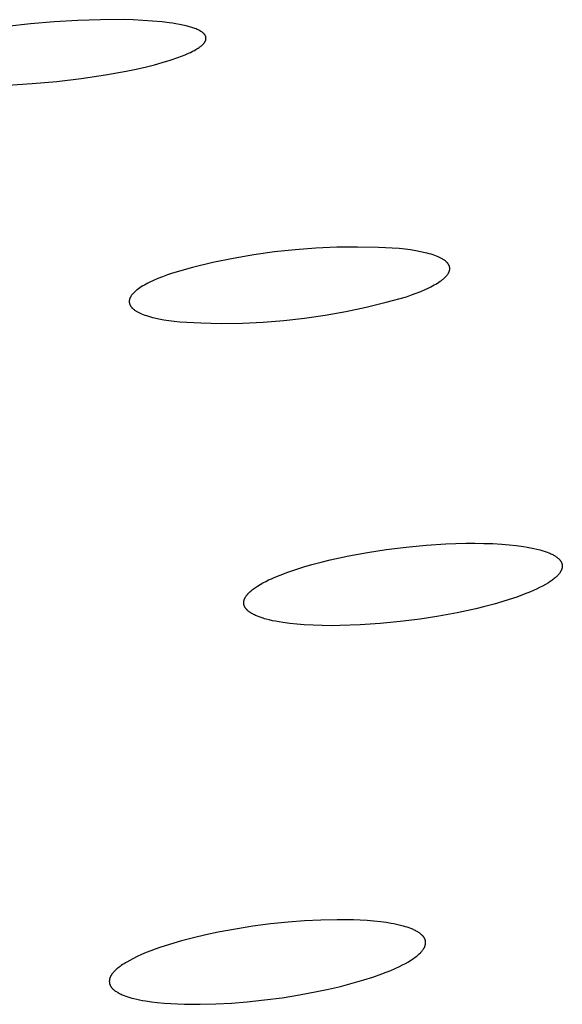
# Model space of a CAD drawing. Units: millimetres. Extents: x -643 to 440, y -1793 to 1850.
# Drawn here: x -319 to -310, y -198 to -182 of the extents above; entities that cross this region are included whole.
import ezdxf

# ---------------------------------------------------------------- set-up
doc = ezdxf.new("R2010")
doc.units = ezdxf.units.MM
doc.header["$MEASUREMENT"] = 0
doc.layers.add('Default', color=7, linetype='Continuous', true_color=0x000000)

msp = doc.modelspace()

# ---------------------------------------------------------------- linework, layer by layer
at = {"layer": 'Default', "color": 7, "true_color": 0xffffff}
for p, q in [((-318.966, -181.649), (-319.368, -181.695)), ((-318.563, -181.614), (-318.966, -181.649)), ((-318.159, -181.59), (-318.563, -181.614)), ((-317.77, -181.578), (-318.159, -181.59)), ((-317.382, -181.577), (-317.77, -181.578)), ((-317.216, -181.582), (-317.382, -181.577)), ((-317.05, -181.589), (-317.216, -181.582)), ((-316.884, -181.6), (-317.05, -181.589)), ((-316.718, -181.616), (-316.884, -181.6)), ((-316.601, -181.63), (-316.718, -181.616)), ((-316.542, -181.638), (-316.601, -181.63)), ((-316.483, -181.647), (-316.542, -181.638)), ((-316.425, -181.658), (-316.483, -181.647)), ((-316.367, -181.67), (-316.425, -181.658)), ((-316.31, -181.683), (-316.367, -181.67)), ((-316.252, -181.699), (-316.31, -181.683)), ((-316.215, -181.71), (-316.252, -181.699)), ((-316.196, -181.716), (-316.215, -181.71)), ((-316.177, -181.722), (-316.196, -181.716)), ((-316.159, -181.729), (-316.177, -181.722)), ((-316.141, -181.736), (-316.159, -181.729)), ((-316.122, -181.744), (-316.141, -181.736)), ((-316.105, -181.752), (-316.122, -181.744)), ((-316.091, -181.759), (-316.105, -181.752)), ((-316.077, -181.766), (-316.091, -181.759)), ((-316.07, -181.77), (-316.077, -181.766)), ((-316.064, -181.774), (-316.07, -181.77)), ((-316.057, -181.778), (-316.064, -181.774)), ((-316.051, -181.782), (-316.057, -181.778)), ((-316.044, -181.786), (-316.051, -181.782)), ((-316.038, -181.791), (-316.044, -181.786)), ((-316.032, -181.795), (-316.038, -181.791)), ((-316.026, -181.8), (-316.032, -181.795)), ((-316.02, -181.805), (-316.026, -181.8)), ((-316.015, -181.81), (-316.02, -181.805)), ((-316.009, -181.815), (-316.015, -181.81)), ((-316.004, -181.821), (-316.009, -181.815)), ((-315.999, -181.826), (-316.004, -181.821)), ((-315.997, -181.829), (-315.999, -181.826)), ((-315.995, -181.831), (-315.997, -181.829)), ((-315.992, -181.834), (-315.995, -181.831)), ((-315.99, -181.837), (-315.992, -181.834)), ((-315.988, -181.839), (-315.99, -181.837)), ((-315.986, -181.842), (-315.988, -181.839)), ((-315.985, -181.845), (-315.986, -181.842)), ((-316.047, -182.022), (-316.035, -182.011)), ((-316.035, -182.011), (-316.03, -182.006)), ((-316.03, -182.006), (-316.024, -182.001)), ((-316.024, -182.001), (-316.018, -181.995)), ((-316.018, -181.995), (-316.013, -181.989)), ((-316.013, -181.989), (-316.008, -181.984)), ((-316.008, -181.984), (-316.005, -181.981)), ((-316.005, -181.981), (-316.003, -181.978)), ((-316.003, -181.978), (-316, -181.975)), ((-316, -181.975), (-315.998, -181.972)), ((-315.998, -181.972), (-315.996, -181.968)), ((-315.996, -181.968), (-315.994, -181.965)), ((-315.994, -181.965), (-315.992, -181.962)), ((-315.992, -181.962), (-315.99, -181.959)), ((-315.99, -181.959), (-315.988, -181.955)), ((-315.988, -181.955), (-315.986, -181.952)), ((-315.986, -181.952), (-315.984, -181.949)), ((-315.983, -181.848), (-315.985, -181.845)), ((-315.984, -181.949), (-315.982, -181.945)), ((-315.981, -181.851), (-315.983, -181.848)), ((-315.982, -181.945), (-315.981, -181.942)), ((-315.98, -181.854), (-315.981, -181.851)), ((-315.981, -181.942), (-315.979, -181.938)), ((-315.979, -181.855), (-315.98, -181.854)), ((-315.978, -181.857), (-315.979, -181.855)), ((-315.979, -181.938), (-315.978, -181.935)), ((-315.977, -181.858), (-315.978, -181.857)), ((-315.978, -181.935), (-315.977, -181.931)), ((-315.977, -181.86), (-315.977, -181.858)), ((-315.976, -181.862), (-315.977, -181.86)), ((-315.977, -181.931), (-315.975, -181.927)), ((-315.976, -181.863), (-315.976, -181.862)), ((-315.975, -181.865), (-315.976, -181.863)), ((-315.975, -181.866), (-315.975, -181.865)), ((-315.974, -181.868), (-315.975, -181.866)), ((-315.975, -181.927), (-315.974, -181.924)), ((-315.974, -181.87), (-315.974, -181.868)), ((-315.973, -181.871), (-315.974, -181.87)), ((-315.974, -181.92), (-315.973, -181.917)), ((-315.974, -181.924), (-315.974, -181.92)), ((-315.973, -181.873), (-315.973, -181.871)), ((-315.972, -181.875), (-315.973, -181.873)), ((-315.973, -181.917), (-315.972, -181.913)), ((-315.972, -181.877), (-315.972, -181.875)), ((-315.972, -181.879), (-315.972, -181.877)), ((-315.971, -181.88), (-315.972, -181.879)), ((-315.972, -181.909), (-315.971, -181.906)), ((-315.972, -181.913), (-315.972, -181.909)), ((-315.971, -181.882), (-315.971, -181.88)), ((-315.971, -181.884), (-315.971, -181.882)), ((-315.971, -181.886), (-315.971, -181.884)), ((-315.971, -181.888), (-315.971, -181.886)), ((-315.971, -181.889), (-315.971, -181.888)), ((-315.971, -181.891), (-315.971, -181.889)), ((-315.97, -181.895), (-315.971, -181.891)), ((-315.971, -181.898), (-315.97, -181.895)), ((-315.971, -181.902), (-315.971, -181.898)), ((-315.971, -181.906), (-315.971, -181.902)), ((-316.388, -182.201), (-316.327, -182.177)), ((-316.327, -182.177), (-316.267, -182.151)), ((-316.267, -182.151), (-316.237, -182.137)), ((-316.237, -182.137), (-316.208, -182.123)), ((-316.208, -182.123), (-316.187, -182.112)), ((-316.187, -182.112), (-316.166, -182.101)), ((-316.166, -182.101), (-316.145, -182.089)), ((-316.145, -182.089), (-316.125, -182.077)), ((-316.125, -182.077), (-316.105, -182.064)), ((-316.105, -182.064), (-316.085, -182.051)), ((-316.085, -182.051), (-316.076, -182.044)), ((-316.076, -182.044), (-316.066, -182.037)), ((-316.066, -182.037), (-316.057, -182.029)), ((-316.057, -182.029), (-316.047, -182.022)), ((-316.988, -182.381), (-316.852, -182.347)), ((-316.852, -182.347), (-316.716, -182.31)), ((-316.716, -182.31), (-316.582, -182.269)), ((-316.582, -182.269), (-316.449, -182.224)), ((-316.449, -182.224), (-316.388, -182.201)), ((-317.687, -182.521), (-317.336, -182.457)), ((-317.336, -182.457), (-317.162, -182.421)), ((-317.162, -182.421), (-316.988, -182.381)), ((-319.355, -182.695), (-318.936, -182.67)), ((-318.936, -182.67), (-318.518, -182.633)), ((-318.518, -182.633), (-318.102, -182.583)), ((-318.102, -182.583), (-317.687, -182.521)), ((-314.802, -185.545), (-315.154, -185.595)), ((-314.448, -185.507), (-314.802, -185.545)), ((-314.094, -185.48), (-314.448, -185.507)), ((-313.738, -185.464), (-314.094, -185.48)), ((-313.382, -185.461), (-313.738, -185.464)), ((-313.027, -185.468), (-313.382, -185.461)), ((-312.672, -185.487), (-313.027, -185.468)), ((-312.572, -185.499), (-312.672, -185.487)), ((-312.478, -185.511), (-312.572, -185.499)), ((-312.389, -185.525), (-312.478, -185.511)), ((-312.306, -185.541), (-312.389, -185.525)), ((-312.23, -185.558), (-312.306, -185.541)), ((-315.505, -185.656), (-315.853, -185.728)), ((-315.154, -185.595), (-315.505, -185.656)), ((-312.193, -185.567), (-312.23, -185.558)), ((-312.159, -185.577), (-312.193, -185.567)), ((-312.126, -185.586), (-312.159, -185.577)), ((-312.094, -185.596), (-312.126, -185.586)), ((-312.064, -185.607), (-312.094, -185.596)), ((-312.036, -185.617), (-312.064, -185.607)), ((-312.009, -185.628), (-312.036, -185.617)), ((-311.984, -185.639), (-312.009, -185.628)), ((-311.973, -185.645), (-311.984, -185.639)), ((-311.961, -185.651), (-311.973, -185.645)), ((-311.95, -185.657), (-311.961, -185.651)), ((-311.939, -185.663), (-311.95, -185.657)), ((-311.929, -185.669), (-311.939, -185.663)), ((-311.919, -185.675), (-311.929, -185.669)), ((-311.91, -185.681), (-311.919, -185.675)), ((-311.901, -185.687), (-311.91, -185.681)), ((-311.892, -185.693), (-311.901, -185.687)), ((-311.884, -185.699), (-311.892, -185.693)), ((-311.877, -185.706), (-311.884, -185.699)), ((-311.869, -185.712), (-311.877, -185.706)), ((-311.862, -185.719), (-311.869, -185.712)), ((-316.199, -185.812), (-316.542, -185.906)), ((-315.853, -185.728), (-316.199, -185.812)), ((-311.859, -185.722), (-311.862, -185.719)), ((-311.856, -185.725), (-311.859, -185.722)), ((-311.853, -185.728), (-311.856, -185.725)), ((-311.85, -185.732), (-311.853, -185.728)), ((-311.847, -185.735), (-311.85, -185.732)), ((-311.844, -185.738), (-311.847, -185.735)), ((-311.842, -185.742), (-311.844, -185.738)), ((-311.839, -185.745), (-311.842, -185.742)), ((-311.836, -185.748), (-311.839, -185.745)), ((-311.834, -185.752), (-311.836, -185.748)), ((-311.832, -185.755), (-311.834, -185.752)), ((-311.83, -185.758), (-311.832, -185.755)), ((-311.828, -185.762), (-311.83, -185.758)), ((-311.826, -185.765), (-311.828, -185.762)), ((-311.824, -185.769), (-311.826, -185.765)), ((-311.822, -185.772), (-311.824, -185.769)), ((-311.821, -185.776), (-311.822, -185.772)), ((-311.819, -185.779), (-311.821, -185.776)), ((-311.82, -185.883), (-311.818, -185.879)), ((-311.818, -185.782), (-311.819, -185.779)), ((-311.816, -185.786), (-311.818, -185.782)), ((-311.818, -185.879), (-311.817, -185.876)), ((-311.817, -185.876), (-311.816, -185.872)), ((-311.815, -185.789), (-311.816, -185.786)), ((-311.816, -185.872), (-311.814, -185.868)), ((-311.814, -185.793), (-311.815, -185.789)), ((-311.813, -185.796), (-311.814, -185.793)), ((-311.814, -185.868), (-311.813, -185.865)), ((-311.812, -185.8), (-311.813, -185.796)), ((-311.813, -185.865), (-311.812, -185.861)), ((-311.811, -185.803), (-311.812, -185.8)), ((-311.812, -185.857), (-311.811, -185.854)), ((-311.812, -185.861), (-311.812, -185.857)), ((-311.81, -185.807), (-311.811, -185.803)), ((-311.811, -185.854), (-311.81, -185.85)), ((-311.81, -185.811), (-311.81, -185.807)), ((-311.809, -185.814), (-311.81, -185.811)), ((-311.81, -185.846), (-311.809, -185.843)), ((-311.81, -185.85), (-311.81, -185.846)), ((-311.809, -185.818), (-311.809, -185.814)), ((-311.809, -185.821), (-311.809, -185.818)), ((-311.809, -185.825), (-311.809, -185.821)), ((-311.808, -185.828), (-311.809, -185.825)), ((-311.809, -185.832), (-311.808, -185.828)), ((-311.809, -185.836), (-311.809, -185.832)), ((-311.809, -185.839), (-311.809, -185.836)), ((-311.809, -185.843), (-311.809, -185.839)), ((-316.864, -186.031), (-316.931, -186.063)), ((-316.791, -186), (-316.864, -186.031)), ((-316.713, -185.968), (-316.791, -186)), ((-316.63, -185.937), (-316.713, -185.968)), ((-316.542, -185.906), (-316.63, -185.937)), ((-311.996, -186.063), (-311.973, -186.047)), ((-311.973, -186.047), (-311.951, -186.032)), ((-311.951, -186.032), (-311.931, -186.016)), ((-311.931, -186.016), (-311.922, -186.009)), ((-311.922, -186.009), (-311.913, -186.001)), ((-311.913, -186.001), (-311.904, -185.993)), ((-311.904, -185.993), (-311.896, -185.985)), ((-311.896, -185.985), (-311.887, -185.978)), ((-311.887, -185.978), (-311.88, -185.97)), ((-311.88, -185.97), (-311.873, -185.962)), ((-311.873, -185.962), (-311.866, -185.955)), ((-311.866, -185.955), (-311.859, -185.947)), ((-311.859, -185.947), (-311.853, -185.94)), ((-311.853, -185.94), (-311.847, -185.932)), ((-311.847, -185.932), (-311.842, -185.924)), ((-311.842, -185.924), (-311.837, -185.917)), ((-311.837, -185.917), (-311.835, -185.913)), ((-311.835, -185.913), (-311.832, -185.909)), ((-311.832, -185.909), (-311.83, -185.906)), ((-311.83, -185.906), (-311.828, -185.902)), ((-311.828, -185.902), (-311.826, -185.898)), ((-311.826, -185.898), (-311.824, -185.894)), ((-311.824, -185.894), (-311.823, -185.891)), ((-311.823, -185.891), (-311.821, -185.887)), ((-311.821, -185.887), (-311.82, -185.883)), ((-317.173, -186.215), (-317.182, -186.223)), ((-317.164, -186.207), (-317.173, -186.215)), ((-317.154, -186.199), (-317.164, -186.207)), ((-317.144, -186.191), (-317.154, -186.199)), ((-317.122, -186.175), (-317.144, -186.191)), ((-317.099, -186.159), (-317.122, -186.175)), ((-317.075, -186.143), (-317.099, -186.159)), ((-317.049, -186.127), (-317.075, -186.143)), ((-317.021, -186.111), (-317.049, -186.127)), ((-316.993, -186.095), (-317.021, -186.111)), ((-316.962, -186.079), (-316.993, -186.095)), ((-316.931, -186.063), (-316.962, -186.079)), ((-312.303, -186.219), (-312.231, -186.188)), ((-312.231, -186.188), (-312.164, -186.157)), ((-312.164, -186.157), (-312.132, -186.141)), ((-312.132, -186.141), (-312.102, -186.125)), ((-312.102, -186.125), (-312.074, -186.11)), ((-312.074, -186.11), (-312.046, -186.094)), ((-312.046, -186.094), (-312.021, -186.079)), ((-312.021, -186.079), (-311.996, -186.063)), ((-317.28, -186.375), (-317.281, -186.378)), ((-317.281, -186.378), (-317.281, -186.382)), ((-317.281, -186.382), (-317.281, -186.386)), ((-317.281, -186.386), (-317.281, -186.389)), ((-317.279, -186.367), (-317.28, -186.371)), ((-317.28, -186.371), (-317.28, -186.375)), ((-317.278, -186.363), (-317.279, -186.367)), ((-317.277, -186.36), (-317.278, -186.363)), ((-317.276, -186.356), (-317.277, -186.36)), ((-317.275, -186.352), (-317.276, -186.356)), ((-317.274, -186.348), (-317.275, -186.352)), ((-317.273, -186.344), (-317.274, -186.348)), ((-317.271, -186.341), (-317.273, -186.344)), ((-317.27, -186.337), (-317.271, -186.341)), ((-317.268, -186.333), (-317.27, -186.337)), ((-317.266, -186.329), (-317.268, -186.333)), ((-317.265, -186.325), (-317.266, -186.329)), ((-317.263, -186.321), (-317.265, -186.325)), ((-317.261, -186.318), (-317.263, -186.321)), ((-317.258, -186.314), (-317.261, -186.318)), ((-317.256, -186.31), (-317.258, -186.314)), ((-317.254, -186.306), (-317.256, -186.31)), ((-317.252, -186.302), (-317.254, -186.306)), ((-317.246, -186.294), (-317.252, -186.302)), ((-317.241, -186.286), (-317.246, -186.294)), ((-317.235, -186.279), (-317.241, -186.286)), ((-317.229, -186.271), (-317.235, -186.279)), ((-317.222, -186.263), (-317.229, -186.271)), ((-317.215, -186.255), (-317.222, -186.263)), ((-317.207, -186.247), (-317.215, -186.255)), ((-317.199, -186.239), (-317.207, -186.247)), ((-317.191, -186.231), (-317.199, -186.239)), ((-317.182, -186.223), (-317.191, -186.231)), ((-312.892, -186.406), (-312.55, -186.31)), ((-312.55, -186.31), (-312.463, -186.28)), ((-312.463, -186.28), (-312.38, -186.25)), ((-312.38, -186.25), (-312.303, -186.219)), ((-317.281, -186.389), (-317.281, -186.393)), ((-317.281, -186.393), (-317.281, -186.397)), ((-317.281, -186.397), (-317.281, -186.4)), ((-317.281, -186.4), (-317.281, -186.404)), ((-317.281, -186.404), (-317.28, -186.408)), ((-317.28, -186.408), (-317.28, -186.411)), ((-317.28, -186.411), (-317.279, -186.415)), ((-317.279, -186.415), (-317.279, -186.419)), ((-317.279, -186.419), (-317.278, -186.422)), ((-317.278, -186.422), (-317.277, -186.426)), ((-317.277, -186.426), (-317.276, -186.43)), ((-317.276, -186.43), (-317.275, -186.433)), ((-317.275, -186.433), (-317.274, -186.437)), ((-317.274, -186.437), (-317.272, -186.44)), ((-317.272, -186.44), (-317.271, -186.444)), ((-317.271, -186.444), (-317.269, -186.447)), ((-317.269, -186.447), (-317.268, -186.451)), ((-317.268, -186.451), (-317.266, -186.454)), ((-317.266, -186.454), (-317.264, -186.458)), ((-317.264, -186.458), (-317.262, -186.461)), ((-317.262, -186.461), (-317.26, -186.465)), ((-317.26, -186.465), (-317.258, -186.468)), ((-317.258, -186.468), (-317.256, -186.472)), ((-317.256, -186.472), (-317.253, -186.475)), ((-317.253, -186.475), (-317.251, -186.479)), ((-317.251, -186.479), (-317.248, -186.482)), ((-317.248, -186.482), (-317.246, -186.485)), ((-317.246, -186.485), (-317.243, -186.489)), ((-317.243, -186.489), (-317.24, -186.492)), ((-317.24, -186.492), (-317.237, -186.495)), ((-317.237, -186.495), (-317.234, -186.499)), ((-317.234, -186.499), (-317.231, -186.502)), ((-317.231, -186.502), (-317.228, -186.505)), ((-317.228, -186.505), (-317.221, -186.512)), ((-317.221, -186.512), (-317.213, -186.518)), ((-317.213, -186.518), (-317.206, -186.525)), ((-317.206, -186.525), (-317.198, -186.531)), ((-317.198, -186.531), (-317.189, -186.538)), ((-317.189, -186.538), (-317.18, -186.544)), ((-317.18, -186.544), (-317.171, -186.55)), ((-317.171, -186.55), (-317.161, -186.556)), ((-313.585, -186.564), (-313.237, -186.491)), ((-313.237, -186.491), (-312.892, -186.406)), ((-317.161, -186.556), (-317.151, -186.562)), ((-317.151, -186.562), (-317.141, -186.568)), ((-317.141, -186.568), (-317.13, -186.574)), ((-317.13, -186.574), (-317.118, -186.58)), ((-317.118, -186.58), (-317.107, -186.586)), ((-317.107, -186.586), (-317.095, -186.591)), ((-317.095, -186.591), (-317.069, -186.603)), ((-317.069, -186.603), (-317.042, -186.614)), ((-317.042, -186.614), (-317.014, -186.624)), ((-317.014, -186.624), (-316.984, -186.634)), ((-316.984, -186.634), (-316.952, -186.644)), ((-316.952, -186.644), (-316.919, -186.654)), ((-316.919, -186.654), (-316.885, -186.663)), ((-316.885, -186.663), (-316.849, -186.672)), ((-316.849, -186.672), (-316.773, -186.689)), ((-316.773, -186.689), (-316.692, -186.704)), ((-316.692, -186.704), (-316.605, -186.718)), ((-316.605, -186.718), (-316.513, -186.73)), ((-314.995, -186.744), (-314.64, -186.716)), ((-314.64, -186.716), (-314.287, -186.677)), ((-314.287, -186.677), (-313.935, -186.626)), ((-313.935, -186.626), (-313.585, -186.564)), ((-316.513, -186.73), (-316.415, -186.741)), ((-316.415, -186.741), (-316.06, -186.759)), ((-316.06, -186.759), (-315.705, -186.766)), ((-315.705, -186.766), (-315.35, -186.761)), ((-315.35, -186.761), (-314.995, -186.744)), ((-312.892, -190.631), (-312.554, -190.589)), ((-312.554, -190.589), (-312.214, -190.556)), ((-312.214, -190.556), (-311.874, -190.534)), ((-311.874, -190.534), (-311.533, -190.523)), ((-311.533, -190.523), (-311.38, -190.523)), ((-311.38, -190.523), (-311.226, -190.524)), ((-311.226, -190.524), (-311.073, -190.529)), ((-311.073, -190.529), (-310.919, -190.538)), ((-310.919, -190.538), (-310.796, -190.548)), ((-310.796, -190.548), (-310.673, -190.561)), ((-310.673, -190.561), (-310.55, -190.578)), ((-310.55, -190.578), (-310.489, -190.588)), ((-310.489, -190.588), (-310.429, -190.599)), ((-313.849, -190.806), (-313.532, -190.738)), ((-313.532, -190.738), (-313.213, -190.679)), ((-313.213, -190.679), (-312.892, -190.631)), ((-310.429, -190.599), (-310.374, -190.61)), ((-310.374, -190.61), (-310.32, -190.623)), ((-310.32, -190.623), (-310.266, -190.637)), ((-310.266, -190.637), (-310.239, -190.644)), ((-310.239, -190.644), (-310.213, -190.652)), ((-310.213, -190.652), (-310.18, -190.663)), ((-310.18, -190.663), (-310.148, -190.675)), ((-310.148, -190.675), (-310.116, -190.687)), ((-310.116, -190.687), (-310.101, -190.694)), ((-310.101, -190.694), (-310.085, -190.701)), ((-310.085, -190.701), (-310.069, -190.709)), ((-310.069, -190.709), (-310.052, -190.717)), ((-310.052, -190.717), (-310.037, -190.725)), ((-310.037, -190.725), (-310.021, -190.734)), ((-310.021, -190.734), (-310.013, -190.739)), ((-310.013, -190.739), (-310.006, -190.744)), ((-310.006, -190.744), (-309.998, -190.749)), ((-309.998, -190.749), (-309.991, -190.754)), ((-309.991, -190.754), (-309.983, -190.759)), ((-309.983, -190.759), (-309.976, -190.765)), ((-314.438, -190.968), (-314.301, -190.925)), ((-314.301, -190.925), (-314.164, -190.886)), ((-314.164, -190.886), (-314.007, -190.844)), ((-314.007, -190.844), (-313.849, -190.806)), ((-309.976, -190.765), (-309.969, -190.77)), ((-309.969, -190.77), (-309.962, -190.776)), ((-309.962, -190.776), (-309.954, -190.783)), ((-309.954, -190.783), (-309.947, -190.79)), ((-309.947, -190.79), (-309.943, -190.794)), ((-309.943, -190.794), (-309.939, -190.797)), ((-309.939, -190.797), (-309.936, -190.801)), ((-309.936, -190.801), (-309.932, -190.805)), ((-309.932, -190.805), (-309.929, -190.809)), ((-309.929, -190.809), (-309.926, -190.813)), ((-309.926, -190.813), (-309.922, -190.817)), ((-309.922, -190.817), (-309.919, -190.821)), ((-309.919, -190.821), (-309.916, -190.826)), ((-309.916, -190.826), (-309.913, -190.83)), ((-309.913, -190.83), (-309.911, -190.835)), ((-309.911, -190.835), (-309.908, -190.839)), ((-309.908, -190.839), (-309.907, -190.842)), ((-309.907, -190.842), (-309.905, -190.844)), ((-309.905, -190.844), (-309.904, -190.847)), ((-309.904, -190.847), (-309.903, -190.85)), ((-309.903, -190.85), (-309.901, -190.853)), ((-309.901, -190.853), (-309.9, -190.855)), ((-309.9, -190.855), (-309.899, -190.858)), ((-309.899, -190.858), (-309.898, -190.861)), ((-309.898, -190.861), (-309.897, -190.864)), ((-309.897, -190.864), (-309.896, -190.867)), ((-309.896, -190.867), (-309.895, -190.869)), ((-309.895, -190.869), (-309.894, -190.872)), ((-309.894, -190.872), (-309.893, -190.875)), ((-309.893, -190.875), (-309.893, -190.878)), ((-309.893, -190.878), (-309.892, -190.881)), ((-309.892, -190.881), (-309.891, -190.884)), ((-309.891, -190.884), (-309.891, -190.887)), ((-309.891, -190.887), (-309.89, -190.89)), ((-309.89, -190.89), (-309.89, -190.893)), ((-309.89, -190.893), (-309.889, -190.896)), ((-309.889, -190.896), (-309.889, -190.899)), ((-309.889, -190.899), (-309.889, -190.902)), ((-309.889, -190.902), (-309.888, -190.905)), ((-309.888, -190.926), (-309.889, -190.929)), ((-309.888, -190.905), (-309.888, -190.908)), ((-309.888, -190.908), (-309.888, -190.911)), ((-309.888, -190.911), (-309.888, -190.914)), ((-309.888, -190.914), (-309.888, -190.917)), ((-309.888, -190.917), (-309.888, -190.92)), ((-309.888, -190.92), (-309.888, -190.923)), ((-309.888, -190.923), (-309.888, -190.926)), ((-314.806, -191.106), (-314.707, -191.065)), ((-314.707, -191.065), (-314.573, -191.015)), ((-314.573, -191.015), (-314.438, -190.968)), ((-309.985, -191.09), (-309.998, -191.102)), ((-309.978, -191.084), (-309.985, -191.09)), ((-309.972, -191.077), (-309.978, -191.084)), ((-309.966, -191.071), (-309.972, -191.077)), ((-309.96, -191.064), (-309.966, -191.071)), ((-309.954, -191.058), (-309.96, -191.064)), ((-309.948, -191.051), (-309.954, -191.058)), ((-309.942, -191.044), (-309.948, -191.051)), ((-309.937, -191.037), (-309.942, -191.044)), ((-309.932, -191.03), (-309.937, -191.037)), ((-309.927, -191.023), (-309.932, -191.03)), ((-309.922, -191.015), (-309.927, -191.023)), ((-309.917, -191.007), (-309.922, -191.015)), ((-309.912, -190.999), (-309.917, -191.007)), ((-309.91, -190.994), (-309.912, -190.999)), ((-309.907, -190.99), (-309.91, -190.994)), ((-309.905, -190.985), (-309.907, -190.99)), ((-309.903, -190.98), (-309.905, -190.985)), ((-309.901, -190.976), (-309.903, -190.98)), ((-309.899, -190.971), (-309.901, -190.976)), ((-309.897, -190.966), (-309.899, -190.971)), ((-309.895, -190.961), (-309.897, -190.966)), ((-309.894, -190.956), (-309.895, -190.961)), ((-309.893, -190.952), (-309.894, -190.956)), ((-309.891, -190.947), (-309.893, -190.952)), ((-309.89, -190.942), (-309.891, -190.947)), ((-309.889, -190.934), (-309.89, -190.937)), ((-309.89, -190.937), (-309.89, -190.939)), ((-309.89, -190.939), (-309.89, -190.942)), ((-309.889, -190.929), (-309.889, -190.932)), ((-309.889, -190.932), (-309.889, -190.934)), ((-315.124, -191.276), (-315.09, -191.254)), ((-315.09, -191.254), (-315.044, -191.226)), ((-315.044, -191.226), (-314.998, -191.199)), ((-314.998, -191.199), (-314.951, -191.174)), ((-314.951, -191.174), (-314.903, -191.15)), ((-314.903, -191.15), (-314.855, -191.128)), ((-314.855, -191.128), (-314.806, -191.106)), ((-310.225, -191.254), (-310.275, -191.28)), ((-310.175, -191.226), (-310.225, -191.254)), ((-310.126, -191.196), (-310.175, -191.226)), ((-310.096, -191.177), (-310.126, -191.196)), ((-310.067, -191.157), (-310.096, -191.177)), ((-310.053, -191.146), (-310.067, -191.157)), ((-310.039, -191.136), (-310.053, -191.146)), ((-310.025, -191.125), (-310.039, -191.136)), ((-310.011, -191.114), (-310.025, -191.125)), ((-309.998, -191.102), (-310.011, -191.114)), ((-315.291, -191.434), (-315.287, -191.427)), ((-315.287, -191.427), (-315.283, -191.421)), ((-315.283, -191.421), (-315.278, -191.415)), ((-315.278, -191.415), (-315.274, -191.409)), ((-315.274, -191.409), (-315.269, -191.403)), ((-315.269, -191.403), (-315.264, -191.397)), ((-315.264, -191.397), (-315.259, -191.391)), ((-315.259, -191.391), (-315.254, -191.385)), ((-315.254, -191.385), (-315.243, -191.374)), ((-315.243, -191.374), (-315.232, -191.363)), ((-315.232, -191.363), (-315.221, -191.352)), ((-315.221, -191.352), (-315.206, -191.339)), ((-315.206, -191.339), (-315.19, -191.325)), ((-315.19, -191.325), (-315.174, -191.313)), ((-315.174, -191.313), (-315.158, -191.3)), ((-315.158, -191.3), (-315.141, -191.288)), ((-315.141, -191.288), (-315.124, -191.276)), ((-310.538, -191.395), (-310.665, -191.442)), ((-310.431, -191.352), (-310.538, -191.395)), ((-310.379, -191.329), (-310.431, -191.352)), ((-310.327, -191.305), (-310.379, -191.329)), ((-310.275, -191.28), (-310.327, -191.305)), ((-315.326, -191.521), (-315.325, -191.519)), ((-315.326, -191.524), (-315.326, -191.521)), ((-315.326, -191.527), (-315.326, -191.524)), ((-315.326, -191.53), (-315.326, -191.527)), ((-315.326, -191.533), (-315.326, -191.53)), ((-315.326, -191.536), (-315.326, -191.533)), ((-315.326, -191.539), (-315.326, -191.536)), ((-315.326, -191.542), (-315.326, -191.539)), ((-315.326, -191.545), (-315.326, -191.542)), ((-315.326, -191.548), (-315.326, -191.545)), ((-315.326, -191.551), (-315.326, -191.548)), ((-315.325, -191.554), (-315.326, -191.551)), ((-315.325, -191.514), (-315.324, -191.509)), ((-315.325, -191.516), (-315.325, -191.514)), ((-315.325, -191.519), (-315.325, -191.516)), ((-315.325, -191.557), (-315.325, -191.554)), ((-315.325, -191.56), (-315.325, -191.557)), ((-315.324, -191.563), (-315.325, -191.56)), ((-315.324, -191.509), (-315.323, -191.504)), ((-315.324, -191.566), (-315.324, -191.563)), ((-315.323, -191.569), (-315.324, -191.566)), ((-315.323, -191.504), (-315.321, -191.499)), ((-315.322, -191.572), (-315.323, -191.569)), ((-315.321, -191.575), (-315.322, -191.572)), ((-315.321, -191.499), (-315.32, -191.494)), ((-315.321, -191.578), (-315.321, -191.575)), ((-315.32, -191.581), (-315.321, -191.578)), ((-315.32, -191.494), (-315.318, -191.489)), ((-315.319, -191.584), (-315.32, -191.581)), ((-315.318, -191.587), (-315.319, -191.584)), ((-315.318, -191.489), (-315.317, -191.484)), ((-315.317, -191.589), (-315.318, -191.587)), ((-315.317, -191.484), (-315.315, -191.48)), ((-315.316, -191.592), (-315.317, -191.589)), ((-315.315, -191.595), (-315.316, -191.592)), ((-315.315, -191.48), (-315.313, -191.475)), ((-315.314, -191.598), (-315.315, -191.595)), ((-315.312, -191.601), (-315.314, -191.598)), ((-315.313, -191.475), (-315.311, -191.47)), ((-315.311, -191.604), (-315.312, -191.601)), ((-315.311, -191.47), (-315.309, -191.465)), ((-315.309, -191.465), (-315.307, -191.461)), ((-315.307, -191.461), (-315.304, -191.456)), ((-315.304, -191.456), (-315.302, -191.452)), ((-315.302, -191.452), (-315.299, -191.447)), ((-315.299, -191.447), (-315.296, -191.441)), ((-315.296, -191.441), (-315.291, -191.434)), ((-311.052, -191.562), (-311.208, -191.604)), ((-310.922, -191.525), (-311.052, -191.562)), ((-310.793, -191.485), (-310.922, -191.525)), ((-310.665, -191.442), (-310.793, -191.485)), ((-315.31, -191.606), (-315.311, -191.604)), ((-315.309, -191.609), (-315.31, -191.606)), ((-315.307, -191.612), (-315.309, -191.609)), ((-315.306, -191.614), (-315.307, -191.612)), ((-315.304, -191.617), (-315.306, -191.614)), ((-315.301, -191.622), (-315.304, -191.617)), ((-315.299, -191.626), (-315.301, -191.622)), ((-315.296, -191.63), (-315.299, -191.626)), ((-315.293, -191.635), (-315.296, -191.63)), ((-315.289, -191.639), (-315.293, -191.635)), ((-315.286, -191.643), (-315.289, -191.639)), ((-315.283, -191.647), (-315.286, -191.643)), ((-315.279, -191.651), (-315.283, -191.647)), ((-315.276, -191.655), (-315.279, -191.651)), ((-315.272, -191.659), (-315.276, -191.655)), ((-315.268, -191.663), (-315.272, -191.659)), ((-315.264, -191.666), (-315.268, -191.663)), ((-315.257, -191.674), (-315.264, -191.666)), ((-315.248, -191.68), (-315.257, -191.674)), ((-315.241, -191.686), (-315.248, -191.68)), ((-315.234, -191.692), (-315.241, -191.686)), ((-315.227, -191.697), (-315.234, -191.692)), ((-315.22, -191.702), (-315.227, -191.697)), ((-315.212, -191.708), (-315.22, -191.702)), ((-315.204, -191.712), (-315.212, -191.708)), ((-315.197, -191.717), (-315.204, -191.712)), ((-315.189, -191.722), (-315.197, -191.717)), ((-315.173, -191.731), (-315.189, -191.722)), ((-315.157, -191.739), (-315.173, -191.731)), ((-315.141, -191.747), (-315.157, -191.739)), ((-315.124, -191.755), (-315.141, -191.747)), ((-315.109, -191.762), (-315.124, -191.755)), ((-315.093, -191.769), (-315.109, -191.762)), ((-315.061, -191.781), (-315.093, -191.769)), ((-311.997, -191.769), (-312.315, -191.818)), ((-311.68, -191.71), (-311.997, -191.769)), ((-311.365, -191.642), (-311.68, -191.71)), ((-311.208, -191.604), (-311.365, -191.642)), ((-315.029, -191.793), (-315.061, -191.781)), ((-314.996, -191.803), (-315.029, -191.793)), ((-314.97, -191.811), (-314.996, -191.803)), ((-314.943, -191.819), (-314.97, -191.811)), ((-314.89, -191.833), (-314.943, -191.819)), ((-314.836, -191.845), (-314.89, -191.833)), ((-314.782, -191.856), (-314.836, -191.845)), ((-314.721, -191.867), (-314.782, -191.856)), ((-314.661, -191.877), (-314.721, -191.867)), ((-314.539, -191.893), (-314.661, -191.877)), ((-314.417, -191.906), (-314.539, -191.893)), ((-314.294, -191.916), (-314.417, -191.906)), ((-314.142, -191.924), (-314.294, -191.916)), ((-313.989, -191.929), (-314.142, -191.924)), ((-313.836, -191.931), (-313.989, -191.929)), ((-313.683, -191.929), (-313.836, -191.931)), ((-313.34, -191.918), (-313.683, -191.929)), ((-312.998, -191.895), (-313.34, -191.918)), ((-312.656, -191.861), (-312.998, -191.895)), ((-312.315, -191.818), (-312.656, -191.861)), ((-314.289, -196.974), (-314.567, -196.996)), ((-314.01, -196.96), (-314.289, -196.974)), ((-313.732, -196.954), (-314.01, -196.96)), ((-313.592, -196.954), (-313.732, -196.954)), ((-313.453, -196.957), (-313.592, -196.954)), ((-313.336, -196.962), (-313.453, -196.957)), ((-313.22, -196.969), (-313.336, -196.962)), ((-313.103, -196.978), (-313.22, -196.969)), ((-312.987, -196.991), (-313.103, -196.978)), ((-315.466, -197.114), (-315.764, -197.169)), ((-315.168, -197.066), (-315.466, -197.114)), ((-314.868, -197.027), (-315.168, -197.066)), ((-314.567, -196.996), (-314.868, -197.027)), ((-312.897, -197.003), (-312.987, -196.991)), ((-312.808, -197.017), (-312.897, -197.003)), ((-312.763, -197.026), (-312.808, -197.017)), ((-312.718, -197.035), (-312.763, -197.026)), ((-312.674, -197.045), (-312.718, -197.035)), ((-312.63, -197.056), (-312.674, -197.045)), ((-312.598, -197.064), (-312.63, -197.056)), ((-312.566, -197.073), (-312.598, -197.064)), ((-312.534, -197.083), (-312.566, -197.073)), ((-312.503, -197.094), (-312.534, -197.083)), ((-312.472, -197.106), (-312.503, -197.094)), ((-312.456, -197.112), (-312.472, -197.106)), ((-312.441, -197.118), (-312.456, -197.112)), ((-312.426, -197.125), (-312.441, -197.118)), ((-312.411, -197.132), (-312.426, -197.125)), ((-312.396, -197.139), (-312.411, -197.132)), ((-312.382, -197.147), (-312.396, -197.139)), ((-312.368, -197.155), (-312.382, -197.147)), ((-316.39, -197.317), (-316.596, -197.377)), ((-316.183, -197.262), (-316.39, -197.317)), ((-315.974, -197.213), (-316.183, -197.262)), ((-315.764, -197.169), (-315.974, -197.213)), ((-312.354, -197.163), (-312.368, -197.155)), ((-312.341, -197.171), (-312.354, -197.163)), ((-312.328, -197.18), (-312.341, -197.171)), ((-312.321, -197.185), (-312.328, -197.18)), ((-312.315, -197.19), (-312.321, -197.185)), ((-312.309, -197.194), (-312.315, -197.19)), ((-312.302, -197.199), (-312.309, -197.194)), ((-312.296, -197.204), (-312.302, -197.199)), ((-312.29, -197.21), (-312.296, -197.204)), ((-312.284, -197.215), (-312.29, -197.21)), ((-312.279, -197.221), (-312.284, -197.215)), ((-312.272, -197.228), (-312.279, -197.221)), ((-312.269, -197.231), (-312.272, -197.228)), ((-312.265, -197.235), (-312.269, -197.231)), ((-312.262, -197.238), (-312.265, -197.235)), ((-312.259, -197.242), (-312.262, -197.238)), ((-312.256, -197.246), (-312.259, -197.242)), ((-312.253, -197.25), (-312.256, -197.246)), ((-312.25, -197.253), (-312.253, -197.25)), ((-312.248, -197.257), (-312.25, -197.253)), ((-312.245, -197.261), (-312.248, -197.257)), ((-312.243, -197.265), (-312.245, -197.261)), ((-312.24, -197.27), (-312.243, -197.265)), ((-312.238, -197.274), (-312.24, -197.27)), ((-312.236, -197.278), (-312.238, -197.274)), ((-312.234, -197.282), (-312.236, -197.278)), ((-312.233, -197.285), (-312.234, -197.282)), ((-312.231, -197.289), (-312.233, -197.285)), ((-312.23, -197.292), (-312.231, -197.289)), ((-312.229, -197.296), (-312.23, -197.292)), ((-312.228, -197.299), (-312.229, -197.296)), ((-312.227, -197.303), (-312.228, -197.299)), ((-312.226, -197.306), (-312.227, -197.303)), ((-312.225, -197.31), (-312.226, -197.306)), ((-312.225, -197.313), (-312.225, -197.31)), ((-312.224, -197.317), (-312.225, -197.313)), ((-312.223, -197.32), (-312.224, -197.317)), ((-312.223, -197.324), (-312.223, -197.32)), ((-316.914, -197.486), (-316.992, -197.517)), ((-316.836, -197.457), (-316.914, -197.486)), ((-316.756, -197.429), (-316.836, -197.457)), ((-316.596, -197.377), (-316.756, -197.429)), ((-312.285, -197.492), (-312.279, -197.485)), ((-312.279, -197.485), (-312.273, -197.477)), ((-312.273, -197.477), (-312.267, -197.47)), ((-312.267, -197.47), (-312.262, -197.462)), ((-312.262, -197.462), (-312.256, -197.454)), ((-312.256, -197.454), (-312.251, -197.446)), ((-312.251, -197.446), (-312.249, -197.442)), ((-312.249, -197.442), (-312.247, -197.438)), ((-312.247, -197.438), (-312.245, -197.434)), ((-312.245, -197.434), (-312.242, -197.43)), ((-312.242, -197.43), (-312.24, -197.426)), ((-312.24, -197.426), (-312.238, -197.422)), ((-312.238, -197.422), (-312.237, -197.417)), ((-312.237, -197.417), (-312.235, -197.413)), ((-312.235, -197.413), (-312.233, -197.409)), ((-312.233, -197.409), (-312.232, -197.404)), ((-312.232, -197.404), (-312.23, -197.4)), ((-312.23, -197.4), (-312.229, -197.395)), ((-312.229, -197.395), (-312.228, -197.392)), ((-312.228, -197.392), (-312.227, -197.388)), ((-312.227, -197.388), (-312.226, -197.385)), ((-312.226, -197.385), (-312.225, -197.381)), ((-312.225, -197.378), (-312.224, -197.374)), ((-312.225, -197.381), (-312.225, -197.378)), ((-312.224, -197.371), (-312.223, -197.367)), ((-312.224, -197.374), (-312.224, -197.371)), ((-312.223, -197.327), (-312.223, -197.324)), ((-312.222, -197.331), (-312.223, -197.327)), ((-312.223, -197.364), (-312.222, -197.36)), ((-312.223, -197.367), (-312.223, -197.364)), ((-312.222, -197.335), (-312.222, -197.331)), ((-312.222, -197.338), (-312.222, -197.335)), ((-312.222, -197.342), (-312.222, -197.338)), ((-312.222, -197.345), (-312.222, -197.342)), ((-312.222, -197.349), (-312.222, -197.345)), ((-312.222, -197.353), (-312.222, -197.349)), ((-312.222, -197.356), (-312.222, -197.353)), ((-312.222, -197.36), (-312.222, -197.356)), ((-317.271, -197.649), (-317.321, -197.677)), ((-317.221, -197.622), (-317.271, -197.649)), ((-317.146, -197.585), (-317.221, -197.622)), ((-317.07, -197.55), (-317.146, -197.585)), ((-316.992, -197.517), (-317.07, -197.55)), ((-312.513, -197.671), (-312.488, -197.656)), ((-312.488, -197.656), (-312.464, -197.641)), ((-312.464, -197.641), (-312.444, -197.627)), ((-312.444, -197.627), (-312.423, -197.613)), ((-312.423, -197.613), (-312.404, -197.599)), ((-312.404, -197.599), (-312.384, -197.584)), ((-312.384, -197.584), (-312.365, -197.569)), ((-312.365, -197.569), (-312.347, -197.553)), ((-312.347, -197.553), (-312.329, -197.537)), ((-312.329, -197.537), (-312.311, -197.52)), ((-312.311, -197.52), (-312.298, -197.506)), ((-312.298, -197.506), (-312.291, -197.499)), ((-312.291, -197.499), (-312.285, -197.492)), ((-317.52, -197.821), (-317.528, -197.83)), ((-317.511, -197.813), (-317.52, -197.821)), ((-317.502, -197.804), (-317.511, -197.813)), ((-317.493, -197.796), (-317.502, -197.804)), ((-317.474, -197.781), (-317.493, -197.796)), ((-317.455, -197.766), (-317.474, -197.781)), ((-317.436, -197.751), (-317.455, -197.766)), ((-317.416, -197.737), (-317.436, -197.751)), ((-317.393, -197.721), (-317.416, -197.737)), ((-317.369, -197.706), (-317.393, -197.721)), ((-317.345, -197.691), (-317.369, -197.706)), ((-317.321, -197.677), (-317.345, -197.691)), ((-312.892, -197.851), (-312.816, -197.82)), ((-312.816, -197.82), (-312.742, -197.787)), ((-312.742, -197.787), (-312.668, -197.753)), ((-312.668, -197.753), (-312.615, -197.727)), ((-312.615, -197.727), (-312.564, -197.7)), ((-312.564, -197.7), (-312.513, -197.671)), ((-317.619, -197.985), (-317.62, -197.988)), ((-317.62, -197.988), (-317.62, -197.991)), ((-317.62, -197.991), (-317.62, -197.995)), ((-317.618, -197.977), (-317.619, -197.981)), ((-317.619, -197.981), (-317.619, -197.985)), ((-317.617, -197.973), (-317.618, -197.977)), ((-317.616, -197.966), (-317.617, -197.97)), ((-317.617, -197.97), (-317.617, -197.973)), ((-317.615, -197.962), (-317.616, -197.966)), ((-317.613, -197.958), (-317.615, -197.962)), ((-317.612, -197.954), (-317.613, -197.958)), ((-317.611, -197.95), (-317.612, -197.954)), ((-317.61, -197.946), (-317.611, -197.95)), ((-317.608, -197.943), (-317.61, -197.946)), ((-317.607, -197.939), (-317.608, -197.943)), ((-317.605, -197.935), (-317.607, -197.939)), ((-317.603, -197.931), (-317.605, -197.935)), ((-317.602, -197.928), (-317.603, -197.931)), ((-317.598, -197.92), (-317.602, -197.928)), ((-317.594, -197.913), (-317.598, -197.92)), ((-317.59, -197.906), (-317.594, -197.913)), ((-317.585, -197.899), (-317.59, -197.906)), ((-317.581, -197.892), (-317.585, -197.899)), ((-317.576, -197.886), (-317.581, -197.892)), ((-317.571, -197.879), (-317.576, -197.886)), ((-317.566, -197.872), (-317.571, -197.879)), ((-317.561, -197.866), (-317.566, -197.872)), ((-317.553, -197.857), (-317.561, -197.866)), ((-317.545, -197.847), (-317.553, -197.857)), ((-317.537, -197.838), (-317.545, -197.847)), ((-317.528, -197.83), (-317.537, -197.838)), ((-313.476, -198.041), (-313.278, -197.984)), ((-313.278, -197.984), (-313.122, -197.934)), ((-313.122, -197.934), (-312.968, -197.88)), ((-312.968, -197.88), (-312.892, -197.851)), ((-317.62, -197.998), (-317.621, -198.001)), ((-317.621, -198.001), (-317.621, -198.005)), ((-317.621, -198.005), (-317.621, -198.008)), ((-317.621, -198.008), (-317.621, -198.011)), ((-317.621, -198.011), (-317.62, -198.014)), ((-317.62, -197.995), (-317.62, -197.998)), ((-317.62, -198.014), (-317.62, -198.018)), ((-317.62, -198.018), (-317.62, -198.021)), ((-317.62, -198.021), (-317.62, -198.024)), ((-317.62, -198.024), (-317.619, -198.028)), ((-317.619, -198.028), (-317.619, -198.031)), ((-317.619, -198.031), (-317.618, -198.034)), ((-317.618, -198.034), (-317.618, -198.038)), ((-317.618, -198.038), (-317.617, -198.041)), ((-317.617, -198.041), (-317.616, -198.044)), ((-317.616, -198.044), (-317.615, -198.048)), ((-317.615, -198.048), (-317.615, -198.051)), ((-317.615, -198.051), (-317.614, -198.054)), ((-317.614, -198.054), (-317.613, -198.057)), ((-317.613, -198.057), (-317.612, -198.06)), ((-317.612, -198.06), (-317.61, -198.064)), ((-317.61, -198.064), (-317.609, -198.067)), ((-317.609, -198.067), (-317.608, -198.07)), ((-317.608, -198.07), (-317.607, -198.073)), ((-317.607, -198.073), (-317.605, -198.076)), ((-317.605, -198.076), (-317.604, -198.079)), ((-317.604, -198.079), (-317.603, -198.082)), ((-317.603, -198.082), (-317.601, -198.085)), ((-317.601, -198.085), (-317.599, -198.089)), ((-317.599, -198.089), (-317.597, -198.093)), ((-317.597, -198.093), (-317.594, -198.096)), ((-317.594, -198.096), (-317.592, -198.1)), ((-317.592, -198.1), (-317.589, -198.104)), ((-317.589, -198.104), (-317.587, -198.107)), ((-317.587, -198.107), (-317.584, -198.111)), ((-317.584, -198.111), (-317.581, -198.114)), ((-317.581, -198.114), (-317.579, -198.117)), ((-317.579, -198.117), (-317.576, -198.121)), ((-317.576, -198.121), (-317.573, -198.124)), ((-317.573, -198.124), (-317.57, -198.127)), ((-317.57, -198.127), (-317.564, -198.134)), ((-317.564, -198.134), (-317.557, -198.14)), ((-317.557, -198.14), (-317.552, -198.145)), ((-317.552, -198.145), (-317.547, -198.149)), ((-317.547, -198.149), (-317.541, -198.154)), ((-317.541, -198.154), (-317.536, -198.158)), ((-317.536, -198.158), (-317.53, -198.163)), ((-314.08, -198.183), (-313.878, -198.14)), ((-313.878, -198.14), (-313.676, -198.093)), ((-313.676, -198.093), (-313.476, -198.041)), ((-317.53, -198.163), (-317.524, -198.167)), ((-317.524, -198.167), (-317.513, -198.175)), ((-317.513, -198.175), (-317.501, -198.183)), ((-317.501, -198.183), (-317.489, -198.19)), ((-317.489, -198.19), (-317.477, -198.198)), ((-317.477, -198.198), (-317.465, -198.205)), ((-317.465, -198.205), (-317.449, -198.213)), ((-317.449, -198.213), (-317.434, -198.221)), ((-317.434, -198.221), (-317.418, -198.228)), ((-317.418, -198.228), (-317.402, -198.235)), ((-317.402, -198.235), (-317.386, -198.242)), ((-317.386, -198.242), (-317.37, -198.249)), ((-317.37, -198.249), (-317.337, -198.261)), ((-317.337, -198.261), (-317.304, -198.272)), ((-317.304, -198.272), (-317.27, -198.283)), ((-317.27, -198.283), (-317.236, -198.292)), ((-317.236, -198.292), (-317.202, -198.301)), ((-317.202, -198.301), (-317.153, -198.313)), ((-317.153, -198.313), (-317.103, -198.324)), ((-317.103, -198.324), (-317.053, -198.333)), ((-315.268, -198.356), (-314.969, -198.325)), ((-314.969, -198.325), (-314.672, -198.286)), ((-314.672, -198.286), (-314.375, -198.239)), ((-314.375, -198.239), (-314.08, -198.183)), ((-317.053, -198.333), (-317.003, -198.342)), ((-317.003, -198.342), (-316.903, -198.357)), ((-316.903, -198.357), (-316.802, -198.369)), ((-316.802, -198.369), (-316.687, -198.38)), ((-316.687, -198.38), (-316.571, -198.388)), ((-316.571, -198.388), (-316.456, -198.394)), ((-316.456, -198.394), (-316.34, -198.398)), ((-316.34, -198.398), (-316.072, -198.399)), ((-316.072, -198.399), (-315.803, -198.392)), ((-315.803, -198.392), (-315.535, -198.378)), ((-315.535, -198.378), (-315.268, -198.356))]:
    msp.add_line(p, q, dxfattribs=at)

doc.saveas('drawing.dxf')
